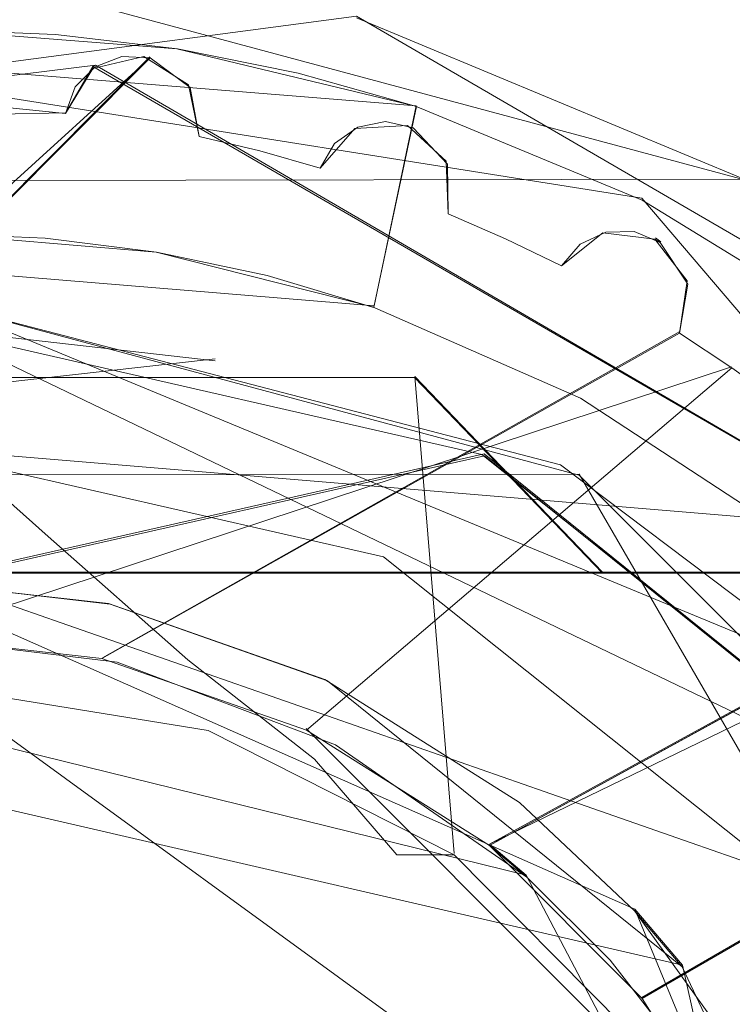
# Model space of a CAD drawing. Extents: x -150 to 215, y -541 to 0.
# Drawn here: x 1 to 6, y -74 to -66 of the extents above; entities that cross this region are included whole.
import ezdxf

# ---------------------------------------------------------------- set-up
doc = ezdxf.new("R2010")
doc.units = 0
doc.header["$LTSCALE"] = 500
doc.header["$MEASUREMENT"] = 0
for name, color, linetype in [('DWXOUTLINES', 7, 'Continuous'), ('FERRO_CZARNY', 7, 'Continuous'), ('FERRO_WAZ', 7, 'Continuous')]:
    doc.layers.add(name, color=color, linetype=linetype)

msp = doc.modelspace()

# ---------------------------------------------------------------- linework, layer by layer
at = {"layer": 'DWXOUTLINES', "color": 0, "lineweight": 0}
for p, q in [((3.12, -66.4, 601.01), (-6.02, -67.61, 601.01)), ((3.12, -66.4, 601.01), (8.51, -69.53, 601.01)), ((3.56, -67.06, 42.01), (-1.79, -66.63, 42.01)), ((-1.79, -66.63, 40.51), (5.22, -67.74, 40.51)), ((-11.68, -80.04, -34.78), (1.6, -66.7, -34.78)), ((-4.63, -67.48, -34.78), (1.2, -66.76, -34.78)), ((1.18, -66.77, -21.98), (0.98, -67.11, -21.98)), ((1.18, -66.77, -21.98), (1.2, -66.76, -34.78)), ((1.18, -66.77, -21.98), (7.68, -70.53, -21.98)), ((7.68, -70.53, -34.78), (1.2, -66.76, -34.78)), ((3.56, -67.06, 42.01), (3.25, -68.53, 42.01)), ((0.98, -67.11, -21.98), (-4.36, -67.24, -21.98)), ((0.98, -67.11, -21.98), (0.98, -67.11, -34.78)), ((6.01, -67.6, 43.01), (-6.04, -67.62, 43.01)), ((10.94, -74.43, 40.51), (5.22, -67.74, 40.51)), ((5.32, -68.03, -21.98), (5.36, -68.06, -34.78)), ((3.25, -68.53, 42.01), (-1.64, -68.13, 42.01)), ((0, -68.49, 826), (6.7, -71.26, 827.71)), ((0, -68.69, 558), (7.27, -72.18, 558)), ((5.5, -68.72, -34.78), (1.25, -71.12, -34.78)), ((5.5, -68.72, -21.98), (5.5, -68.72, -34.78)), ((2.08, -68.92, 808), (-4.03, -69.61, 808)), ((5.88, -68.98, -34.78), (-4.77, -72.49, -34.78)), ((3.55, -69.05, -172.92), (3.84, -72.56, -28.11)), ((4.93, -70.49, -172.6), (3.55, -69.05, -172.92)), ((-4.75, -69.19, 44.01), (6.15, -70.1, 44.01)), ((-7.26, -72.18, 808), (4.06, -69.62, 808)), ((4.06, -69.62, 808), (7.3, -72.23, 808)), ((-2.27, -69.74, -19.98), (6.27, -72.72, -19.98)), ((4.76, -69.77, 808), (-4.78, -69.78, 808)), ((9.5, -77.95, 808), (4.76, -69.77, 808)), ((4.1, -72.49, -34.78), (8.27, -70.47, -34.78)), ((9.35, -70.49, -211.12), (-7.56, -70.49, -161.18)), ((-0.37, -70.52, -22.04), (5.17, -72.97, -22.04)), ((7.68, -70.53, -34.78), (4.1, -72.49, -34.78)), ((12.32, -70.49, -195.47), (4.93, -70.49, -172.6)), ((4.37, -72.72, -41.28), (-2.04, -71.14, -41.28)), ((-3.63, -71.27, -19.98), (5.52, -73.38, -19.98)), ((6.2, -75.8, -28.11), (0.03, -71.32, -28.11)), ((2.75, -71.64, -34.78), (6.07, -74.96, -34.78)), ((5.22, -73.62, -34.78), (8.6, -71.66, -34.78)), ((4.37, -72.72, -41.28), (4.1, -72.49, -34.78)), ((4.37, -72.72, -41.28), (6.73, -77.21, -41.28)), ((5.17, -72.97, -22.04), (5.52, -73.38, -19.98)), ((7.12, -77.69, -22.04), (5.17, -72.97, -22.04)), ((6.93, -79.71, -19.98), (5.52, -73.38, -19.98))]:
    msp.add_line(p, q, dxfattribs=at)
at = {"layer": 'FERRO_CZARNY', "lineweight": 0}
for points, invisible_edges in [([(3.055, -23.9997, 853.6613), (-3.1474, -23.9997, 853.64), (-3.0551, -428.9945, 853.6614), (3.1473, -428.9945, 853.6401)], 14), ([(3.1474, -23.9997, 826.3599), (4.6229, -69.7017, 826.7855), (0, -68.4991, 826.0002), (-3.055, -23.9997, 826.3386)], 5), ([(8.666, -23.9997, 850.9947), (3.055, -23.9997, 853.6613), (3.1473, -428.9945, 853.6401), (8.7369, -428.9945, 850.9389)], 14), ([(8.737, -23.9997, 829.0612), (6.7019, -71.2702, 827.7086), (4.6229, -69.7017, 826.7855), (3.1474, -23.9997, 826.3599)], 5), ([(-8.4032, -63.4521, 24.8104), (1.2588, -61.2466, 24.8104), (-15.1352, -70.708, 24.8104), (-8.4032, -63.4521, 24.8104)], 15), ([(1.2588, -61.2466, 24.8104), (16.0493, -73.0344, 24.8104), (-15.1352, -70.708, 24.8104), (1.2588, -61.2466, 24.8104)], 15), ([(10.4677, -64.8593, 24.8104), (16.0493, -73.0344, 24.8104), (1.2588, -61.2466, 24.8104), (10.4677, -64.8593, 24.8104)], 15), ([(-9.0842, -63.8673, 42.0102), (-16.6285, -80.392, 42.0102), (9.0842, -63.8674, 42.0102), (-9.0842, -63.8673, 42.0102)], 15), ([(9.0842, -63.8674, 42.0102), (-16.6285, -80.392, 42.0102), (4.7357, -94.1176, 42.0102), (9.0842, -63.8674, 42.0102)], 15), ([(16.6285, -80.392, 42.0102), (9.0842, -63.8674, 42.0102), (4.7357, -94.1176, 42.0102), (16.6285, -80.392, 42.0102)], 15), ([(0, -63.9992, 608.003), (-2.0867, -64.1556, 608.003), (0, -91.9989, 608.003), (2.0866, -91.8425, 608.003)], 10), ([(0, -63.9992, 608.003), (2.0866, -91.8425, 608.003), (1.0504, -64.0387, 608.003), (0, -63.9992, 608.003)], 15), ([(1.0733, -91.9576, 596.0031), (0, -91.9989, 596.0031), (0.6106, -64.0125, 596.0031), (1.2201, -64.0525, 596.0031)], 10), ([(2.0866, -91.8425, 608.003), (4.1283, -91.3763, 608.003), (2.0909, -64.1563, 608.003), (1.0504, -64.0387, 608.003)], 11), ([(2.1356, -91.835, 596.0031), (1.0733, -91.9576, 596.0031), (1.2201, -64.0525, 596.0031), (2.2838, -64.1869, 596.0031)], 10), ([(4.1283, -91.3763, 608.003), (3.1238, -64.3523, 608.003), (2.0909, -64.1563, 608.003), (4.1283, -91.3763, 608.003)], 15), ([(2.2838, -64.1869, 596.0031), (3.3292, -64.4008, 596.0031), (3.1894, -91.6306, 596.0031), (2.1356, -91.835, 596.0031)], 15), ([(4.1283, -91.3763, 608.003), (6.0755, -90.6119, 608.003), (4.1371, -64.6245, 608.003), (3.1238, -64.3523, 608.003)], 15), ([(4.222, -91.347, 596.0031), (3.1894, -91.6306, 596.0031), (3.3292, -64.4008, 596.0031), (4.3588, -64.6952, 596.0031)], 10), ([(6.0755, -90.6119, 608.003), (7.8845, -89.5673, 608.003), (6.087, -65.3917, 608.003), (4.1371, -64.6245, 608.003)], 10), ([(5.2312, -90.9846, 596.0031), (4.222, -91.347, 596.0031), (4.3588, -64.6952, 596.0031), (5.3607, -65.0663, 596.0031)], 10), ([(6.2056, -90.5484, 596.0031), (5.2312, -90.9846, 596.0031), (5.3607, -65.0663, 596.0031), (6.3328, -65.5135, 596.0031)], 10), ([(-6.0479, -67.6348, 43.0102), (0, -65.9993, 43.0102), (6.0119, -67.6139, 43.0102), (-6.0479, -67.6348, 43.0102)], 12), ([(3.1201, -66.4119, 601.0074), (6.021, -67.6191, 601.0074), (6.0119, -67.6139, 43.0102), (0, -65.9993, 43.0102)], 14), ([(71.3097, -66.6778, -15.3415), (-70.6148, -66.3505, -15.1018), (68.8972, -66.0561, -14.8771), (71.3097, -66.6778, -15.3415)], 15), ([(-73.0668, -66.8388, -15.4556), (-70.6148, -66.3505, -15.1018), (71.3097, -66.6778, -15.3415), (-73.0668, -66.8388, -15.4556)], 15), ([(1.7988, -66.6409, 40.5102), (0, -89.499, 40.5102), (-1.7989, -89.3574, 40.5102), (0, -66.4993, 40.5102)], 15), ([(0, -66.4993, 42.0102), (0, -67.9993, 42.0102), (1.646, -68.1357, 42.0102), (0.9057, -66.535, 42.0102)], 7), ([(1.7988, -66.6409, 40.5102), (0, -66.4993, 40.5102), (0, -66.4993, 42.0102), (0.9057, -66.535, 42.0102)], 14), ([(1.8026, -66.6415, 42.0102), (0.9057, -66.535, 42.0102), (1.646, -68.1357, 42.0102), (1.8026, -66.6415, 42.0102)], 14), ([(0.9057, -66.535, 42.0102), (1.8026, -66.6415, 42.0102), (1.7988, -66.6409, 40.5102), (0.9057, -66.535, 42.0102)], 15), ([(73.8299, -66.9865, -15.5581), (-73.0668, -66.8388, -15.4556), (71.3097, -66.6778, -15.3415), (73.8299, -66.9865, -15.5581)], 15), ([(-11.275, -79.5122, -34.7887), (1.6017, -66.7066, -34.7887), (-11.6946, -80.0496, -34.7887), (-11.275, -79.5122, -34.7887)], 13), ([(-11.6946, -80.0496, -34.7887), (1.6017, -66.7066, -34.7887), (-4.7822, -72.5003, -34.7887), (-11.6946, -80.0496, -34.7887)], 13), ([(0.9777, -67.1169, -34.7887), (1.6017, -66.7066, -34.7887), (-11.275, -79.5122, -34.7887), (0.9777, -67.1169, -34.7887)], 15), ([(1.6017, -66.7066, -34.7887), (1.8962, -66.9246, -34.7887), (-4.7822, -72.5003, -34.7887), (1.6017, -66.7066, -34.7887)], 14), ([(0.9057, -89.4632, 40.5102), (0, -89.499, 40.5102), (1.7988, -66.6409, 40.5102), (0.9057, -89.4632, 40.5102)], 14), ([(1.5563, -66.6968, -21.9889), (1.1792, -66.7846, -21.9889), (0.8343, -69.2806, -21.9888), (1.1278, -69.2122, -21.9888)], 15), ([(1.7988, -66.6409, 40.5102), (3.5554, -67.0628, 40.5102), (1.8026, -89.3568, 40.5102), (0.9057, -89.4632, 40.5102)], 10), ([(1.0511, -66.9204, -34.7887), (1.3923, -66.6961, -34.7887), (0.9777, -67.1169, -34.7887), (1.0511, -66.9204, -34.7887)], 11), ([(1.3923, -66.6961, -34.7887), (1.6017, -66.7066, -34.7887), (0.9777, -67.1169, -34.7887), (1.3923, -66.6961, -34.7887)], 14), ([(1.1977, -66.7718, -34.7887), (1.3923, -66.6961, -34.7887), (1.0511, -66.9204, -34.7887), (1.1977, -66.7718, -34.7887)], 10), ([(1.8831, -66.9045, -21.9889), (1.5563, -66.6968, -21.9889), (1.1278, -69.2122, -21.9888), (1.382, -69.3739, -21.9888)], 14), ([(1.1977, -66.7718, -34.7887), (1.1792, -66.7846, -21.9889), (1.5563, -66.6968, -21.9889), (1.3923, -66.6961, -34.7887)], 13), ([(1.6017, -66.7066, -34.7887), (1.3923, -66.6961, -34.7887), (1.5563, -66.6968, -21.9889), (1.6017, -66.7066, -34.7887)], 15), ([(1.6017, -66.7066, -34.7887), (1.5563, -66.6968, -21.9889), (1.8831, -66.9045, -21.9889), (1.8962, -66.9246, -34.7887)], 15), ([(3.2487, -68.5418, 42.0102), (2.6922, -66.8189, 42.0102), (1.8026, -66.6415, 42.0102), (1.646, -68.1357, 42.0102)], 13), ([(1.7988, -66.6409, 40.5102), (1.8026, -66.6415, 42.0102), (2.6922, -66.8189, 42.0102), (3.5554, -67.0628, 40.5102)], 15), ([(1.1977, -66.7718, -34.7887), (1.0511, -66.9204, -34.7887), (1.1792, -66.7846, -21.9889), (1.1977, -66.7718, -34.7887)], 11), ([(-75.6038, -66.9939, -15.5632), (-73.0668, -66.8388, -15.4556), (73.8299, -66.9865, -15.5581), (-75.6038, -66.9939, -15.5632)], 15), ([(1.1792, -66.7846, -21.9889), (0.9777, -67.1169, -21.9889), (0.6775, -69.5391, -21.9888), (0.8343, -69.2806, -21.9888)], 14), ([(0.9777, -67.1169, -34.7887), (0.9777, -67.1169, -21.9889), (1.1792, -66.7846, -21.9889), (1.0511, -66.9204, -34.7887)], 15), ([(3.5631, -67.0653, 42.0102), (2.6922, -66.8189, 42.0102), (3.2487, -68.5418, 42.0102), (3.5631, -67.0653, 42.0102)], 10), ([(2.6922, -66.8189, 42.0102), (3.5631, -67.0653, 42.0102), (3.5554, -67.0628, 40.5102), (2.6922, -66.8189, 42.0102)], 15), ([(1.9632, -67.2848, -21.9889), (1.8831, -66.9045, -21.9889), (1.382, -69.3739, -21.9888), (1.4444, -69.6698, -21.9888)], 14), ([(1.8962, -66.9246, -34.7887), (1.8831, -66.9045, -21.9889), (1.9632, -67.2848, -21.9889), (1.9632, -67.2848, -34.7887)], 15), ([(94.3738, -67.0546, -15.6045), (-75.6038, -66.9939, -15.5632), (73.8299, -66.9865, -15.5581), (94.3738, -67.0546, -15.6045)], 15), ([(-0.375, -69.5333, -17.0389), (-75.6038, -66.9939, -15.5632), (94.3738, -67.0546, -15.6045), (-0.375, -69.5333, -17.0389)], 15), ([(-4.7822, -72.5003, -34.7887), (1.8962, -66.9246, -34.7887), (-3.4353, -71.6532, -34.7887), (-4.7822, -72.5003, -34.7887)], 11), ([(1.8962, -66.9246, -34.7887), (1.9632, -67.2848, -34.7887), (-3.4353, -71.6532, -34.7887), (1.8962, -66.9246, -34.7887)], 14), ([(94.3738, -72.2819, -18.121), (-0.375, -69.5333, -17.0389), (94.3738, -67.0546, -15.6045), (94.3738, -72.2819, -18.121)], 15), ([(2.6922, -89.1793, 40.5102), (1.8026, -89.3568, 40.5102), (3.5554, -67.0628, 40.5102), (2.6922, -89.1793, 40.5102)], 14), ([(3.5554, -67.0628, 40.5102), (5.2219, -67.7532, 40.5102), (3.5631, -88.933, 40.5102), (2.6922, -89.1793, 40.5102)], 10), ([(3.2487, -68.5418, 42.0102), (4.7602, -69.2049, 42.0102), (5.2318, -67.7583, 42.0102), (3.5631, -67.0653, 42.0102)], 15), ([(3.5631, -67.0653, 42.0102), (5.2318, -67.7583, 42.0102), (5.2219, -67.7532, 40.5102), (3.5554, -67.0628, 40.5102)], 15), ([(-11.275, -79.5122, -34.7887), (-11.3273, -79.0553, -34.7887), (0.5203, -67.0698, -34.7887), (0.9777, -67.1169, -34.7887)], 15), ([(0.9777, -67.1169, -21.9889), (0.5203, -67.0698, -21.9889), (0.3216, -69.5025, -21.9888), (0.6775, -69.5391, -21.9888)], 15), ([(0.5203, -67.0698, -34.7887), (0.5203, -67.0698, -21.9889), (0.9777, -67.1169, -21.9889), (0.9777, -67.1169, -34.7887)], 1), ([(3.3341, -67.1752, -34.7887), (3.5386, -67.222, -34.7887), (-1.9301, -71.1255, -34.7887), (3.3341, -67.1752, -34.7887)], 14), ([(2.8528, -67.5176, -34.7887), (3.3341, -67.1752, -34.7887), (-1.9301, -71.1255, -34.7887), (2.8528, -67.5176, -34.7887)], 15), ([(3.4955, -67.2044, -21.9889), (3.1089, -67.2254, -21.9889), (2.3358, -69.6236, -21.9888), (2.6367, -69.6072, -21.9888)], 15), ([(3.7813, -67.4657, -21.9889), (3.4955, -67.2044, -21.9889), (2.6367, -69.6072, -21.9888), (2.859, -69.8106, -21.9888)], 15), ([(3.1294, -67.216, -34.7887), (3.3341, -67.1752, -34.7887), (2.8528, -67.5176, -34.7887), (3.1294, -67.216, -34.7887)], 14), ([(3.1294, -67.216, -34.7887), (3.1089, -67.2254, -21.9889), (3.4955, -67.2044, -21.9889), (3.3341, -67.1752, -34.7887)], 13), ([(3.5386, -67.222, -34.7887), (3.3341, -67.1752, -34.7887), (3.4955, -67.2044, -21.9889), (3.5386, -67.222, -34.7887)], 15), ([(3.5386, -67.222, -34.7887), (3.4955, -67.2044, -21.9889), (3.7813, -67.4657, -21.9889), (3.7907, -67.4877, -34.7887)], 13), ([(1.9632, -67.2848, -34.7887), (2.41, -67.3918, -34.7887), (-3.4353, -71.6532, -34.7887), (1.9632, -67.2848, -34.7887)], 14), ([(-1.9301, -71.1255, -34.7887), (3.5386, -67.222, -34.7887), (-0.3419, -70.9461, -34.7887), (-1.9301, -71.1255, -34.7887)], 11), ([(3.5386, -67.222, -34.7887), (3.7907, -67.4877, -34.7887), (-0.3419, -70.9461, -34.7887), (3.5386, -67.222, -34.7887)], 14), ([(2.41, -67.3918, -21.9889), (1.9632, -67.2848, -21.9889), (1.4444, -69.6698, -21.9888), (1.792, -69.753, -21.9888)], 15), ([(1.9632, -67.2848, -34.7887), (1.9632, -67.2848, -21.9889), (2.41, -67.3918, -21.9889), (2.41, -67.3918, -34.7887)], 13), ([(3.1089, -67.2254, -21.9889), (2.8528, -67.5176, -21.9889), (2.1365, -69.8509, -21.9888), (2.3358, -69.6236, -21.9888)], 14), ([(2.9591, -67.3369, -34.7887), (3.1294, -67.216, -34.7887), (2.8528, -67.5176, -34.7887), (2.9591, -67.3369, -34.7887)], 10), ([(2.8528, -67.5176, -34.7887), (2.8528, -67.5176, -21.9889), (3.1089, -67.2254, -21.9889), (2.9591, -67.3369, -34.7887)], 15), ([(3.1294, -67.216, -34.7887), (2.9591, -67.3369, -34.7887), (3.1089, -67.2254, -21.9889), (3.1294, -67.216, -34.7887)], 15), ([(-3.4353, -71.6532, -34.7887), (2.41, -67.3918, -34.7887), (-1.9301, -71.1255, -34.7887), (-3.4353, -71.6532, -34.7887)], 11), ([(2.41, -67.3918, -34.7887), (2.8528, -67.5176, -34.7887), (-1.9301, -71.1255, -34.7887), (2.41, -67.3918, -34.7887)], 14), ([(2.8528, -67.5176, -21.9889), (2.41, -67.3918, -21.9889), (1.792, -69.753, -21.9888), (2.1365, -69.8509, -21.9888)], 15), ([(2.8528, -67.5176, -21.9889), (2.8528, -67.5176, -34.7887), (2.41, -67.3918, -34.7887), (2.41, -67.3918, -21.9889)], 7), ([(3.7907, -67.4877, -34.7887), (3.7942, -67.8541, -34.7887), (-0.3419, -70.9461, -34.7887), (3.7907, -67.4877, -34.7887)], 14), ([(3.7942, -67.8541, -21.9889), (3.7813, -67.4657, -21.9889), (2.859, -69.8106, -21.9888), (2.869, -70.1127, -21.9888)], 14), ([(3.7907, -67.4877, -34.7887), (3.7813, -67.4657, -21.9889), (3.7942, -67.8541, -21.9889), (3.7942, -67.8541, -34.7887)], 15), ([(-10.4309, -72.0668, 43.0102), (-6.0479, -67.6348, 43.0102), (10.3833, -71.9841, 43.0102), (11.9997, -77.9519, 43.0102)], 10), ([(10.3833, -71.9841, 43.0102), (-6.0479, -67.6348, 43.0102), (6.0119, -67.6139, 43.0102), (10.3833, -71.9841, 43.0102)], 11), ([(5.2318, -88.24, 40.5102), (3.5631, -88.933, 40.5102), (5.2219, -67.7532, 40.5102), (6.7589, -68.6953, 40.5102)], 10), ([(4.7602, -69.2049, 42.0102), (6.1414, -70.1075, 42.0102), (6.7681, -68.702, 42.0102), (5.2318, -67.7583, 42.0102)], 15), ([(5.2318, -67.7583, 42.0102), (6.7681, -68.702, 42.0102), (6.7589, -68.6953, 40.5102), (5.2219, -67.7532, 40.5102)], 15), ([(3.7942, -67.8541, -34.7887), (4.216, -68.0372, -34.7887), (-0.3419, -70.9461, -34.7887), (3.7942, -67.8541, -34.7887)], 14), ([(4.216, -68.0372, -21.9889), (3.7942, -67.8541, -21.9889), (2.869, -70.1127, -21.9888), (3.1973, -70.2552, -21.9888)], 15), ([(4.216, -68.0372, -21.9889), (4.216, -68.0372, -34.7887), (3.7942, -67.8541, -34.7887), (3.7942, -67.8541, -21.9889)], 7), ([(0, -67.9993, 42.0102), (0, -67.9993, 44.0102), (0.8292, -68.0337, 44.0102), (1.646, -68.1357, 42.0102)], 5), ([(5.1633, -67.9843, -34.7887), (5.3565, -68.0658, -34.7887), (1.2462, -71.1255, -34.7887), (5.1633, -67.9843, -34.7887)], 14), ([(4.9545, -67.9888, -34.7887), (5.1633, -67.9843, -34.7887), (1.2462, -71.1255, -34.7887), (4.9545, -67.9888, -34.7887)], 14), ([(4.6297, -68.2378, -34.7887), (4.9545, -67.9888, -34.7887), (1.2462, -71.1255, -34.7887), (4.6297, -68.2378, -34.7887)], 15), ([(4.9327, -67.9946, -21.9889), (4.6297, -68.2378, -21.9889), (3.5192, -70.4113, -21.9888), (3.755, -70.2221, -21.9888)], 15), ([(5.3171, -68.041, -21.9889), (4.9327, -67.9946, -21.9889), (3.755, -70.2221, -21.9888), (4.0541, -70.2582, -21.9888)], 14), ([(4.7659, -68.0784, -34.7887), (4.9545, -67.9888, -34.7887), (4.6297, -68.2378, -34.7887), (4.7659, -68.0784, -34.7887)], 10), ([(4.9327, -67.9946, -21.9889), (4.7659, -68.0784, -34.7887), (4.6297, -68.2378, -34.7887), (4.6297, -68.2378, -21.9889)], 7), ([(4.9545, -67.9888, -34.7887), (4.7659, -68.0784, -34.7887), (4.9327, -67.9946, -21.9889), (4.9545, -67.9888, -34.7887)], 15), ([(5.3171, -68.041, -21.9889), (5.1633, -67.9843, -34.7887), (4.9545, -67.9888, -34.7887), (4.9327, -67.9946, -21.9889)], 15), ([(5.3565, -68.0658, -34.7887), (5.1633, -67.9843, -34.7887), (5.3171, -68.041, -21.9889), (5.3565, -68.0658, -34.7887)], 11), ([(-0.3419, -70.9461, -34.7887), (4.216, -68.0372, -34.7887), (1.2462, -71.1255, -34.7887), (-0.3419, -70.9461, -34.7887)], 11), ([(0.8292, -68.0337, 44.0102), (1.6495, -68.1363, 44.0102), (1.646, -68.1357, 42.0102), (0.8292, -68.0337, 44.0102)], 14), ([(4.216, -68.0372, -34.7887), (4.6297, -68.2378, -34.7887), (1.2462, -71.1255, -34.7887), (4.216, -68.0372, -34.7887)], 14), ([(5.3565, -68.0658, -34.7887), (5.5587, -68.3713, -34.7887), (1.2462, -71.1255, -34.7887), (5.3565, -68.0658, -34.7887)], 14), ([(4.6297, -68.2378, -21.9889), (4.216, -68.0372, -21.9889), (3.1973, -70.2552, -21.9888), (3.5192, -70.4113, -21.9888)], 15), ([(5.5531, -68.348, -21.9889), (5.3171, -68.041, -21.9889), (4.0541, -70.2582, -21.9888), (4.2377, -70.4971, -21.9888)], 15), ([(4.216, -68.0372, -34.7887), (4.216, -68.0372, -21.9889), (4.6297, -68.2378, -21.9889), (4.6297, -68.2378, -34.7887)], 13), ([(5.5531, -68.348, -21.9889), (5.5587, -68.3713, -34.7887), (5.3565, -68.0658, -34.7887), (5.3171, -68.041, -21.9889)], 7), ([(1.646, -68.1357, 42.0102), (1.6495, -68.1363, 44.0102), (2.4623, -68.3073, 44.0102), (3.2487, -68.5418, 42.0102)], 5), ([(5.5587, -68.3713, -34.7887), (5.4984, -68.7327, -34.7887), (1.2462, -71.1255, -34.7887), (5.5587, -68.3713, -34.7887)], 12), ([(2.4623, -68.3073, 44.0102), (3.2562, -68.5444, 44.0102), (3.2487, -68.5418, 42.0102), (2.4623, -68.3073, 44.0102)], 14), ([(5.4984, -68.7327, -21.9889), (5.5531, -68.348, -21.9889), (4.2377, -70.4971, -21.9888), (4.1951, -70.7964, -21.9888)], 15), ([(5.4984, -68.7327, -21.9889), (5.4984, -68.7327, -34.7887), (5.5587, -68.3713, -34.7887), (5.5531, -68.348, -21.9889)], 7), ([(0, -68.4991, 808.0004), (0, -68.4991, 826.0002), (4.6229, -69.7017, 826.7855), (4.7594, -69.7774, 808.0004)], 7), ([(3.2562, -68.5444, 44.0102), (4.7698, -69.2101, 44.0102), (4.7602, -69.2049, 42.0102), (3.2487, -68.5418, 42.0102)], 14), ([(0, -68.6991, 808.0004), (-7.2662, -72.1948, 808.0004), (4.0637, -69.6343, 808.0004), (0, -68.6991, 808.0004)], 13), ([(-0.4057, -87.2901, 558.0036), (0, -68.6992, 558.0036), (4.0418, -69.6237, 558.0036), (0, -87.2989, 558.0036)], 15), ([(4.0418, -69.6237, 558.0036), (0, -68.6992, 558.0036), (0, -68.6991, 808.0004), (2.0814, -68.935, 808.0004)], 10), ([(2.0814, -68.935, 808.0004), (0, -68.6991, 808.0004), (4.0637, -69.6343, 808.0004), (2.0814, -68.935, 808.0004)], 15), ([(2.7514, -71.6532, -34.7887), (1.2462, -71.1255, -34.7887), (5.4984, -68.7327, -34.7887), (5.882, -68.9863, -34.7887)], 14), ([(5.882, -68.9863, -21.9889), (5.4984, -68.7327, -21.9889), (4.1951, -70.7964, -21.9888), (4.4936, -70.9937, -21.9888)], 15), ([(6.7589, -68.6953, 40.5102), (8.1316, -69.8676, 40.5102), (6.7681, -87.2962, 40.5102), (5.2318, -88.24, 40.5102)], 10), ([(5.4984, -68.7327, -34.7887), (5.4984, -68.7327, -21.9889), (5.882, -68.9863, -21.9889), (5.882, -68.9863, -34.7887)], 4), ([(2.0814, -68.935, 808.0004), (4.0637, -69.6343, 808.0004), (4.0418, -69.6237, 558.0036), (2.0814, -68.935, 808.0004)], 15), ([(5.882, -68.9863, -34.7887), (6.2547, -69.2557, -34.7887), (2.7514, -71.6532, -34.7887), (5.882, -68.9863, -34.7887)], 10), ([(6.2547, -69.2557, -21.9889), (5.882, -68.9863, -21.9889), (4.4936, -70.9937, -21.9888), (4.7836, -71.2034, -21.9888)], 15), ([(6.2547, -69.2557, -21.9889), (6.2547, -69.2557, -34.7887), (5.882, -68.9863, -34.7887), (5.882, -68.9863, -21.9889)], 7), ([(6.6177, -69.0669, -34.7887), (6.8241, -69.0987, -34.7887), (2.7514, -71.6532, -34.7887), (6.6177, -69.0669, -34.7887)], 14), ([(6.2547, -69.2557, -34.7887), (6.6177, -69.0669, -34.7887), (2.7514, -71.6532, -34.7887), (6.2547, -69.2557, -34.7887)], 15), ([(6.5953, -69.0687, -21.9889), (6.2547, -69.2557, -21.9889), (4.7836, -71.2034, -21.9888), (5.0486, -71.0579, -21.9888)], 15), ([(6.9658, -69.1812, -21.9889), (6.5953, -69.0687, -21.9889), (5.0486, -71.0579, -21.9888), (5.3369, -71.1454, -21.9888)], 15), ([(6.8241, -69.0987, -34.7887), (7.0002, -69.2125, -34.7887), (2.7514, -71.6532, -34.7887), (6.8241, -69.0987, -34.7887)], 14), ([(0.8343, -69.2806, -21.9888), (0.6775, -69.5391, -21.9888), (1.1278, -69.2122, -21.9888), (0.8343, -69.2806, -21.9888)], 15), ([(1.1278, -69.2122, -21.9888), (0.6775, -69.5391, -21.9888), (1.4444, -69.6698, -21.9888), (1.1278, -69.2122, -21.9888)], 15), ([(1.382, -69.3739, -21.9888), (1.1278, -69.2122, -21.9888), (1.4444, -69.6698, -21.9888), (1.382, -69.3739, -21.9888)], 15), ([(4.0983, -72.5003, -34.7887), (2.7514, -71.6532, -34.7887), (7.0002, -69.2125, -34.7887), (7.1463, -69.5485, -34.7887)], 10), ([(4.7698, -69.2101, 44.0102), (6.15, -70.1142, 44.0102), (6.1414, -70.1075, 42.0102), (4.7602, -69.2049, 42.0102)], 14), ([(7.1449, -69.5246, -21.9889), (6.9658, -69.1812, -21.9889), (5.3369, -71.1454, -21.9888), (5.4763, -71.4126, -21.9888)], 14), ([(-0.0356, -69.4809, -21.9888), (-1.5258, -69.5518, -21.9888), (5.4553, -84.2994, -21.9888), (-0.0356, -69.4809, -21.9888)], 15), ([(0.3216, -69.5025, -21.9888), (-0.0356, -69.4809, -21.9888), (0.6775, -69.5391, -21.9888), (0.3216, -69.5025, -21.9888)], 15), ([(0.6775, -69.5391, -21.9888), (-0.0356, -69.4809, -21.9888), (1.4444, -69.6698, -21.9888), (0.6775, -69.5391, -21.9888)], 15), ([(1.4444, -69.6698, -21.9888), (-0.0356, -69.4809, -21.9888), (5.4553, -84.2994, -21.9888), (1.4444, -69.6698, -21.9888)], 15), ([(7.0242, -69.8939, -21.9889), (7.1449, -69.5246, -21.9889), (5.4763, -71.4126, -21.9888), (5.3824, -71.6999, -21.9888)], 14), ([(-1.5258, -69.5518, -21.9888), (-2.9811, -69.8805, -21.9888), (5.4553, -84.2994, -21.9888), (-1.5258, -69.5518, -21.9888)], 15), ([(2.8111, -70.1531, -17.3275), (-0.375, -69.5333, -17.0389), (94.3738, -72.2819, -18.121), (2.8111, -70.1531, -17.3275)], 15), ([(-0.375, -69.5333, -19.989), (3.3194, -70.3785, -19.989), (-0.375, -70.5333, -19.989), (-0.375, -69.5333, -19.989)], 14), ([(3.3194, -70.3785, -19.989), (-0.375, -69.5333, -19.989), (-0.375, -69.5333, -17.0389), (2.8111, -70.1531, -17.3275)], 13), ([(7.1463, -69.5485, -34.7887), (7.0242, -69.8939, -34.7887), (4.0983, -72.5003, -34.7887), (7.1463, -69.5485, -34.7887)], 14), ([(-7.2662, -72.1948, 808.0004), (-4.0638, -86.3637, 808.0004), (4.0637, -69.6343, 808.0004), (-7.2662, -72.1948, 808.0004)], 15), ([(7.2662, -83.8032, 808.0004), (4.0637, -69.6343, 808.0004), (-4.0638, -86.3637, 808.0004), (7.2662, -83.8032, 808.0004)], 15), ([(4.0418, -69.6237, 558.0036), (2.0814, -87.063, 558.0036), (0, -87.2989, 558.0036), (4.0418, -69.6237, 558.0036)], 15), ([(1.792, -69.753, -21.9888), (1.4444, -69.6698, -21.9888), (2.1365, -69.8509, -21.9888), (1.792, -69.753, -21.9888)], 15), ([(2.1365, -69.8509, -21.9888), (1.4444, -69.6698, -21.9888), (2.869, -70.1127, -21.9888), (2.1365, -69.8509, -21.9888)], 15), ([(2.869, -70.1127, -21.9888), (1.4444, -69.6698, -21.9888), (5.4553, -84.2994, -21.9888), (2.869, -70.1127, -21.9888)], 15), ([(4.0418, -69.6237, 558.0036), (7.2662, -72.1948, 558.0036), (4.0637, -86.3637, 558.0036), (2.0814, -87.063, 558.0036)], 14), ([(2.3358, -69.6236, -21.9888), (2.1365, -69.8509, -21.9888), (2.6367, -69.6072, -21.9888), (2.3358, -69.6236, -21.9888)], 15), ([(2.6367, -69.6072, -21.9888), (2.1365, -69.8509, -21.9888), (2.869, -70.1127, -21.9888), (2.6367, -69.6072, -21.9888)], 15), ([(2.859, -69.8106, -21.9888), (2.6367, -69.6072, -21.9888), (2.869, -70.1127, -21.9888), (2.859, -69.8106, -21.9888)], 15), ([(4.0637, -69.6343, 808.0004), (7.3011, -72.2391, 808.0004), (7.2662, -72.1948, 558.0036), (4.0418, -69.6237, 558.0036)], 14), ([(7.3011, -72.2391, 808.0004), (4.0637, -69.6343, 808.0004), (9.0742, -75.966, 808.0004), (7.3011, -72.2391, 808.0004)], 15), ([(9.0742, -75.966, 808.0004), (4.0637, -69.6343, 808.0004), (7.2662, -83.8032, 808.0004), (9.0742, -75.966, 808.0004)], 15), ([(8.2201, -73.2371, 808.0004), (4.7594, -69.7774, 808.0004), (4.6229, -69.7017, 826.7855), (6.7019, -71.2702, 827.7086)], 14), ([(-2.9811, -69.8805, -21.9888), (-4.3572, -70.4569, -21.9888), (5.4553, -84.2994, -21.9888), (-2.9811, -69.8805, -21.9888)], 15), ([(7.0242, -69.8939, -34.7887), (7.2155, -70.072, -34.7887), (4.0983, -72.5003, -34.7887), (7.0242, -69.8939, -34.7887)], 14), ([(7.3579, -70.2103, -21.9889), (7.0242, -69.8939, -21.9889), (5.3824, -71.6999, -21.9888), (5.642, -71.9461, -21.9888)], 14), ([(7.2155, -70.072, -34.7887), (7.4026, -70.2547, -34.7887), (4.0983, -72.5003, -34.7887), (7.2155, -70.072, -34.7887)], 14), ([(5.6211, -72.0087, -18.0348), (2.8111, -70.1531, -17.3275), (94.3738, -72.2819, -18.121), (5.6211, -72.0087, -18.0348)], 15), ([(6.2662, -72.7284, -19.989), (3.3194, -70.3785, -19.989), (2.8111, -70.1531, -17.3275), (5.6211, -72.0087, -18.0348)], 14), ([(3.1973, -70.2552, -21.9888), (2.869, -70.1127, -21.9888), (3.5192, -70.4113, -21.9888), (3.1973, -70.2552, -21.9888)], 15), ([(3.5192, -70.4113, -21.9888), (2.869, -70.1127, -21.9888), (4.1951, -70.7964, -21.9888), (3.5192, -70.4113, -21.9888)], 15), ([(4.1951, -70.7964, -21.9888), (2.869, -70.1127, -21.9888), (5.4553, -84.2994, -21.9888), (4.1951, -70.7964, -21.9888)], 15), ([(3.755, -70.2221, -21.9888), (3.5192, -70.4113, -21.9888), (4.0541, -70.2582, -21.9888), (3.755, -70.2221, -21.9888)], 15), ([(7.4026, -70.2547, -34.7887), (7.5416, -70.3962, -34.7887), (4.0983, -72.5003, -34.7887), (7.4026, -70.2547, -34.7887)], 14), ([(7.6781, -70.5403, -21.9889), (7.3579, -70.2103, -21.9889), (5.642, -71.9461, -21.9888), (5.8912, -72.2029, -21.9888)], 15), ([(4.0541, -70.2582, -21.9888), (3.5192, -70.4113, -21.9888), (4.1951, -70.7964, -21.9888), (4.0541, -70.2582, -21.9888)], 15), ([(4.2377, -70.4971, -21.9888), (4.0541, -70.2582, -21.9888), (4.1951, -70.7964, -21.9888), (4.2377, -70.4971, -21.9888)], 15), ([(-0.375, -70.5333, -19.989), (3.3194, -70.3785, -19.989), (1.3078, -70.7245, -19.989), (-0.375, -70.5333, -19.989)], 11), ([(1.3078, -70.7245, -19.989), (3.3194, -70.3785, -19.989), (2.9074, -71.29, -19.989), (1.3078, -70.7245, -19.989)], 11), ([(5.5178, -73.3942, -19.989), (2.9074, -71.29, -19.989), (3.3194, -70.3785, -19.989), (6.2662, -72.7284, -19.989)], 14), ([(7.5416, -70.3962, -34.7887), (7.6781, -70.5403, -34.7887), (4.0983, -72.5003, -34.7887), (7.5416, -70.3962, -34.7887)], 14), ([(-4.3572, -70.4569, -21.9888), (-5.6123, -71.2635, -21.9888), (5.4553, -84.2994, -21.9888), (-4.3572, -70.4569, -21.9888)], 15), ([(8.0685, -70.4174, -34.7887), (8.2662, -70.4845, -34.7887), (4.0983, -72.5003, -34.7887), (8.0685, -70.4174, -34.7887)], 14), ([(7.8606, -70.437, -34.7887), (8.0685, -70.4174, -34.7887), (4.0983, -72.5003, -34.7887), (7.8606, -70.437, -34.7887)], 10), ([(7.6781, -70.5403, -34.7887), (7.8606, -70.437, -34.7887), (4.0983, -72.5003, -34.7887), (7.6781, -70.5403, -34.7887)], 11), ([(-0.375, -70.5333, -22.0516), (-0.375, -70.5333, -19.989), (1.3078, -70.7245, -19.989), (1.2943, -70.7214, -22.0516)], 7), ([(5.224, -73.626, -34.7887), (4.0983, -72.5003, -34.7887), (8.2662, -70.4845, -34.7887), (8.4199, -70.6272, -34.7887)], 15), ([(8.4199, -70.6272, -34.7887), (8.5054, -70.9834, -34.7887), (5.224, -73.626, -34.7887), (8.4199, -70.6272, -34.7887)], 14), ([(16.0493, -73.0344, 24.8104), (-2.3929, -94.6276, 24.8104), (-15.1352, -70.708, 24.8104), (16.0493, -73.0344, 24.8104)], 15), ([(1.3078, -70.7245, -19.989), (2.9074, -71.29, -19.989), (2.8869, -71.2798, -22.0516), (1.2943, -70.7214, -22.0516)], 11), ([(4.4936, -70.9937, -21.9888), (4.1951, -70.7964, -21.9888), (4.7836, -71.2034, -21.9888), (4.4936, -70.9937, -21.9888)], 15), ([(4.7836, -71.2034, -21.9888), (4.1951, -70.7964, -21.9888), (5.3824, -71.6999, -21.9888), (4.7836, -71.2034, -21.9888)], 15), ([(5.3824, -71.6999, -21.9888), (4.1951, -70.7964, -21.9888), (5.4553, -84.2994, -21.9888), (5.3824, -71.6999, -21.9888)], 15), ([(-0.3419, -70.9461, -41.2887), (-0.3419, -70.9461, -34.7887), (1.2462, -71.1255, -34.7887), (1.3596, -71.1526, -41.2887)], 7), ([(8.5054, -70.9834, -34.7887), (8.3252, -71.3024, -34.7887), (5.224, -73.626, -34.7887), (8.5054, -70.9834, -34.7887)], 14), ([(5.0486, -71.0579, -21.9888), (4.7836, -71.2034, -21.9888), (5.3369, -71.1454, -21.9888), (5.0486, -71.0579, -21.9888)], 15), ([(1.3596, -71.1526, -41.2887), (1.2462, -71.1255, -34.7887), (2.7514, -71.6532, -34.7887), (2.9649, -71.7606, -41.2887)], 7), ([(5.3369, -71.1454, -21.9888), (4.7836, -71.2034, -21.9888), (5.3824, -71.6999, -21.9888), (5.3369, -71.1454, -21.9888)], 15), ([(5.4763, -71.4126, -21.9888), (5.3369, -71.1454, -21.9888), (5.3824, -71.6999, -21.9888), (5.4763, -71.4126, -21.9888)], 15), ([(5.4553, -84.2994, -21.9888), (-5.6123, -71.2635, -21.9888), (-6.6412, -83.8635, -21.9888), (5.4553, -84.2994, -21.9888)], 15), ([(4.3209, -72.1854, -22.0516), (2.8869, -71.2798, -22.0516), (2.9074, -71.29, -19.989), (5.5178, -73.3942, -19.989)], 14), ([(8.3252, -71.3024, -34.7887), (8.5989, -71.6719, -34.7887), (5.224, -73.626, -34.7887), (8.3252, -71.3024, -34.7887)], 12), ([(2.9649, -71.7606, -41.2887), (2.7514, -71.6532, -34.7887), (4.0983, -72.5003, -34.7887), (4.3746, -72.7328, -41.2887)], 7), ([(6.0712, -74.973, -34.7887), (5.224, -73.626, -34.7887), (8.5989, -71.6719, -34.7887), (8.8569, -72.0526, -34.7887)], 14), ([(5.642, -71.9461, -21.9888), (5.3824, -71.6999, -21.9888), (5.8912, -72.2029, -21.9888), (5.642, -71.9461, -21.9888)], 15), ([(5.8912, -72.2029, -21.9888), (5.3824, -71.6999, -21.9888), (6.3947, -72.7959, -21.9888), (5.8912, -72.2029, -21.9888)], 15), ([(6.3947, -72.7959, -21.9888), (5.3824, -71.6999, -21.9888), (5.4553, -84.2994, -21.9888), (6.3947, -72.7959, -21.9888)], 15), ([(-11.9997, -78.0463, 43.0102), (-10.4309, -72.0668, 43.0102), (11.9997, -77.9519, 43.0102), (10.4308, -83.9315, 43.0102)], 15), ([(7.4948, -74.8217, -18.7213), (5.6211, -72.0087, -18.0348), (94.3738, -72.2819, -18.121), (7.4948, -74.8217, -18.7213)], 15), ([(5.6211, -72.0087, -18.0348), (7.4948, -74.8217, -18.7213), (6.2662, -72.7284, -19.989), (5.6211, -72.0087, -18.0348)], 15), ([(7.2662, -72.1948, 558.0036), (7.3011, -83.7589, 558.0036), (4.0637, -86.3637, 558.0036), (7.2662, -72.1948, 558.0036)], 15), ([(5.5178, -73.3942, -19.989), (5.17, -72.9833, -22.0516), (4.3209, -72.1854, -22.0516), (5.5178, -73.3942, -19.989)], 12), ([(4.3746, -72.7328, -41.2887), (4.0983, -72.5003, -34.7887), (5.224, -73.626, -34.7887), (4.988, -73.3452, -41.2887)], 4), ([(6.9441, -76.3991, -19.989), (5.5178, -73.3942, -19.989), (6.2662, -72.7284, -19.989), (7.9067, -76.1233, -19.989)], 15), ([(7.2013, -74.051, -21.9888), (6.3947, -72.7959, -21.9888), (5.4553, -84.2994, -21.9888), (7.2013, -74.051, -21.9888)], 15), ([(5.5178, -73.3942, -19.989), (6.1841, -74.3963, -22.0516), (5.17, -72.9833, -22.0516), (5.5178, -73.3942, -19.989)], 13), ([(14.1318, -87.0833, 24.8104), (-2.3929, -94.6276, 24.8104), (16.0493, -73.0344, 24.8104), (14.1318, -87.0833, 24.8104)], 15), ([(5.224, -73.626, -34.7887), (5.5217, -74.0272, -41.2887), (4.988, -73.3452, -41.2887), (5.224, -73.626, -34.7887)], 13), ([(6.1841, -74.3963, -22.0516), (5.5178, -73.3942, -19.989), (6.9441, -76.3991, -19.989), (6.8434, -75.9979, -22.0516)], 5), ([(5.5217, -74.0272, -41.2887), (5.224, -73.626, -34.7887), (6.0712, -74.973, -34.7887), (5.9676, -74.767, -41.2887)], 7)]:
    msp.add_3dface(points, dxfattribs=dict(at, invisible_edges=invisible_edges))
at = {"layer": 'FERRO_WAZ', "lineweight": 0}
for points, invisible_edges in [([(-0.4187, -68.1452, -160.1607), (1.7907, -68.1452, -173.3343), (-0.1507, -67.8201, -173.7818), (-2.3947, -67.8201, -160.4447)], 15), ([(1.2737, -68.1452, -186.9308), (-2.0921, -68.1452, -174.2291), (-0.1507, -67.8201, -173.7818), (3.1526, -67.8201, -186.2815)], 15), ([(5.0315, -68.1452, -185.6322), (3.1526, -67.8201, -186.2815), (-0.1507, -67.8201, -173.7818), (1.7907, -68.1452, -173.3343)], 15), ([(1.2737, -68.1452, -186.9308), (3.1526, -67.8201, -186.2815), (7.6737, -67.8201, -197.7877), (5.8996, -68.1452, -198.6701)], 15), ([(5.0315, -68.1452, -185.6322), (9.4477, -68.1452, -196.9053), (7.6737, -67.8201, -197.7877), (3.1526, -67.8201, -186.2815)], 15), ([(1.2737, -68.1452, -186.9308), (-0.4258, -69.0587, -187.5181), (-3.8481, -69.0587, -174.6339), (-2.0921, -68.1452, -174.2291)], 15), ([(-0.4187, -68.1452, -160.1607), (-1.7458, -68.1452, -146.2712), (0.0562, -69.0587, -146.131), (1.3687, -69.0587, -159.904)], 11), ([(1.2737, -68.1452, -186.9308), (5.8996, -68.1452, -198.6701), (4.2949, -69.0587, -199.4683), (-0.4258, -69.0587, -187.5181)], 15), ([(-0.4187, -68.1452, -160.1607), (1.3687, -69.0587, -159.904), (3.5467, -69.0587, -172.9297), (1.7907, -68.1452, -173.3343)], 13), ([(5.0315, -68.1452, -185.6322), (1.7907, -68.1452, -173.3343), (3.5467, -69.0587, -172.9297), (6.7309, -69.0587, -185.0448)], 15), ([(11.9586, -68.1452, -209.2838), (10.5001, -69.0587, -210.3145), (4.2949, -69.0587, -199.4683), (5.8996, -68.1452, -198.6701)], 15), ([(5.0315, -68.1452, -185.6322), (6.7309, -69.0587, -185.0448), (11.0524, -69.0587, -196.1072), (9.4477, -68.1452, -196.9053)], 15), ([(-1.8449, -68.526, -101.9046), (-0.9568, -69.3163, -86.747), (0.8517, -70.2273, -86.825), (-0.0354, -69.4386, -101.9596)], 11), ([(-1.7664, -70.4983, -187.9814), (-0.4258, -69.0587, -187.5181), (4.2949, -69.0587, -199.4683), (3.0291, -70.4983, -200.0979)], 7), ([(0.895, -70.4983, -131.7329), (-0.5315, -69.0587, -131.7737), (-0.5446, -69.0629, -116.9955), (0.8829, -70.5026, -117.0052)], 15), ([(1.3919, -70.8773, -102.003), (0.8829, -70.5026, -117.0052), (-0.5446, -69.0629, -116.9955), (-0.0354, -69.4386, -101.9596)], 15), ([(0.895, -70.4983, -131.7329), (1.4777, -70.4983, -146.0204), (0.0562, -69.0587, -146.131), (-0.5315, -69.0587, -131.7737)], 15), ([(2.7786, -70.4983, -159.7015), (1.3687, -69.0587, -159.904), (0.0562, -69.0587, -146.131), (1.4777, -70.4983, -146.0204)], 15), ([(2.7786, -70.4983, -159.7015), (4.9319, -70.4983, -172.6105), (3.5467, -69.0587, -172.9297), (1.3687, -69.0587, -159.904)], 13), ([(9.3496, -70.4983, -211.1275), (3.0291, -70.4983, -200.0979), (4.2949, -69.0587, -199.4683), (10.5001, -69.0587, -210.3145)], 14), ([(8.0716, -70.4983, -184.5815), (6.7309, -69.0587, -185.0448), (3.5467, -69.0587, -172.9297), (4.9319, -70.4983, -172.6105)], 15), ([(0.0722, -70.2239, -71.668), (1.8801, -71.1348, -71.7501), (0.8517, -70.2273, -86.825), (-0.9568, -69.3163, -86.747)], 13), ([(1.3919, -70.8773, -102.003), (-0.0354, -69.4386, -101.9596), (0.8517, -70.2273, -86.825), (2.2782, -71.6651, -86.8864)], 15), ([(0.0722, -70.2239, -71.668), (-1.9267, -69.9015, -71.5771), (-0.9962, -70.6302, -56.7485), (1.0035, -70.9542, -56.8245)], 15), ([(0.0722, -70.2239, -71.668), (1.0035, -70.9542, -56.8245), (2.8122, -71.8665, -56.8932), (1.8801, -71.1348, -71.7501)], 11), ([(3.3065, -72.5724, -71.8149), (2.2782, -71.6651, -86.8864), (0.8517, -70.2273, -86.825), (1.8801, -71.1348, -71.7501)], 15), ([(-1.7664, -70.4983, -187.9814), (3.0291, -70.4983, -200.0979), (2.2067, -72.3015, -200.5069), (-2.6374, -72.3015, -188.2824)], 15), ([(0.895, -70.4983, -131.7329), (0.8829, -70.5026, -117.0052), (1.8103, -72.3059, -117.0114), (1.8216, -72.3015, -131.7065)], 15), ([(1.3919, -70.8773, -102.003), (2.3191, -72.6801, -102.0313), (1.8103, -72.3059, -117.0114), (0.8829, -70.5026, -117.0052)], 15), ([(0.895, -70.4983, -131.7329), (1.8216, -72.3015, -131.7065), (2.4011, -72.3015, -145.9485), (1.4777, -70.4983, -146.0204)], 15), ([(2.7786, -70.4983, -159.7015), (1.4777, -70.4983, -146.0204), (2.4011, -72.3015, -145.9485), (3.6946, -72.3015, -159.5699)], 15), ([(9.3496, -70.4983, -211.1275), (8.6022, -72.3015, -211.6556), (2.2067, -72.3015, -200.5069), (3.0291, -70.4983, -200.0979)], 15), ([(2.7786, -70.4983, -159.7015), (3.6946, -72.3015, -159.5699), (5.8318, -72.3015, -172.403), (4.9319, -70.4983, -172.6105)], 15), ([(8.0716, -70.4983, -184.5815), (4.9319, -70.4983, -172.6105), (5.8318, -72.3015, -172.403), (8.9425, -72.3015, -184.2806)], 14), ([(1.6077, -71.6555, -42.3737), (1.0035, -70.9542, -56.8245), (-0.9962, -70.6302, -56.7485), (-0.3931, -71.3303, -42.3311)], 15), ([(1.3919, -70.8773, -102.003), (2.2782, -71.6651, -86.8864), (3.2048, -73.4671, -86.9263), (2.3191, -72.6801, -102.0313)], 15), ([(1.6077, -71.6555, -42.3737), (3.4174, -72.569, -42.4123), (2.8122, -71.8665, -56.8932), (1.0035, -70.9542, -56.8245)], 13), ([(3.3065, -72.5724, -71.8149), (1.8801, -71.1348, -71.7501), (2.8122, -71.8665, -56.8932), (4.239, -73.3052, -56.9474)], 15), ([(1.6077, -71.6555, -42.3737), (-0.3931, -71.3303, -42.3311), (0.027, -71.3304, -28.1193), (2.0286, -71.6555, -28.1193)], 11), ([(1.6077, -71.6555, -42.3737), (2.0286, -71.6555, -28.1193), (3.8391, -72.569, -28.1193), (3.4174, -72.569, -42.4123)], 9), ([(3.3065, -72.5724, -71.8149), (4.233, -74.3744, -71.857), (3.2048, -73.4671, -86.9263), (2.2782, -71.6651, -86.8864)], 15), ([(4.8449, -74.0086, -42.4427), (4.239, -73.3052, -56.9474), (2.8122, -71.8665, -56.8932), (3.4174, -72.569, -42.4123)], 15), ([(-2.9277, -74.3057, -188.3828), (-2.6374, -72.3015, -188.2824), (2.2067, -72.3015, -200.5069), (1.9326, -74.3057, -200.6432)], 15), ([(2.1305, -74.3057, -131.6977), (1.8216, -72.3015, -131.7065), (1.8103, -72.3059, -117.0114), (2.1194, -74.3101, -117.0135)], 15), ([(2.6282, -74.6842, -102.0406), (2.1194, -74.3101, -117.0135), (1.8103, -72.3059, -117.0114), (2.3191, -72.6801, -102.0313)], 15), ([(2.1305, -74.3057, -131.6977), (2.7089, -74.3057, -145.9246), (2.4011, -72.3015, -145.9485), (1.8216, -72.3015, -131.7065)], 15), ([(8.3531, -74.3057, -211.8315), (1.9326, -74.3057, -200.6432), (2.2067, -72.3015, -200.5069), (8.6022, -72.3015, -211.6556)], 15), ([(3.9999, -74.3057, -159.526), (3.6946, -72.3015, -159.5699), (2.4011, -72.3015, -145.9485), (2.7089, -74.3057, -145.9246)], 15), ([(3.9999, -74.3057, -159.526), (6.1317, -74.3057, -172.3339), (5.8318, -72.3015, -172.403), (3.6946, -72.3015, -159.5699)], 15), ([(9.2328, -74.3057, -184.1802), (8.9425, -72.3015, -184.2806), (5.8318, -72.3015, -172.403), (6.1317, -74.3057, -172.3339)], 15), ([(3.3065, -72.5724, -71.8149), (4.239, -73.3052, -56.9474), (5.1659, -75.1078, -56.9826), (4.233, -74.3744, -71.857)], 15), ([(4.8449, -74.0086, -42.4427), (3.4174, -72.569, -42.4123), (3.8391, -72.569, -28.1193), (5.2673, -74.0086, -28.1193)], 11), ([(2.6282, -74.6842, -102.0406), (2.3191, -72.6801, -102.0313), (3.2048, -73.4671, -86.9263), (3.5136, -75.4708, -86.9396)], 15), ([(4.8449, -74.0086, -42.4427), (5.7723, -75.8118, -42.4624), (5.1659, -75.1078, -56.9826), (4.239, -73.3052, -56.9474)], 15), ([(4.5418, -76.3781, -71.871), (3.5136, -75.4708, -86.9396), (3.2048, -73.4671, -86.9263), (4.233, -74.3744, -71.857)], 15)]:
    msp.add_3dface(points, dxfattribs=dict(at, invisible_edges=invisible_edges))

doc.saveas('drawing.dxf')
